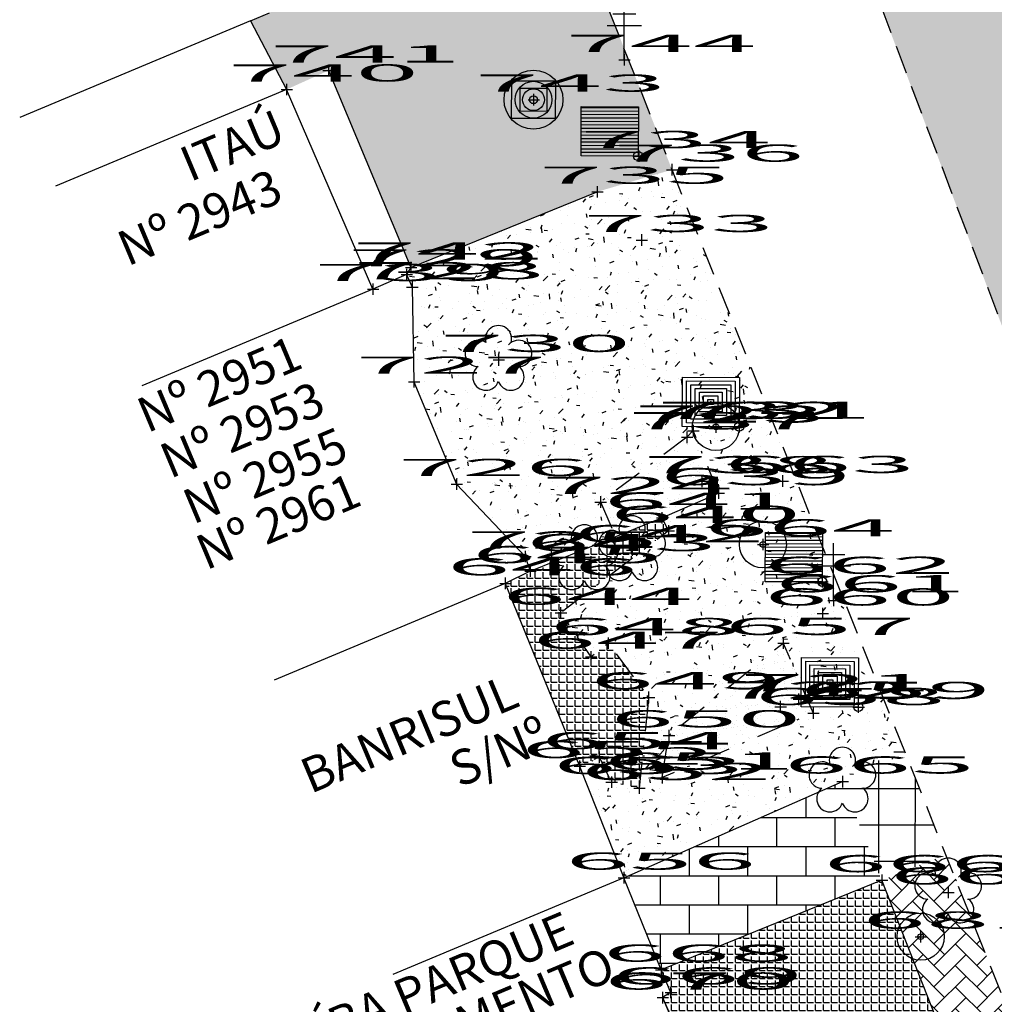
# Model space of a CAD drawing. Extents: x 175358 to 175639, y 1666736 to 1667697.
# Drawn here: x 175423 to 175465, y 1667196 to 1667239 of the extents above; entities that cross this region are included whole.
import ezdxf
from ezdxf.enums import TextEntityAlignment as Align

# ---------------------------------------------------------------- set-up
doc = ezdxf.new("R2010")
doc.units = 0
for name, pattern in [('CONTINUO', [0]), ('DASHDOT2', [0.5, 0.25, -0.125, 0, -0.125]), ('DASHED2', [0.375, 0.25, -0.125])]:
    doc.linetypes.add(name, pattern=pattern)
doc.layers.get('0').update_dxf_attribs({"linetype": 'CONTINUOUS'})
for name, color, linetype in [('_TG', 7, 'CONTINUO'), ('T-ARVORE', 104, 'CONTINUO'), ('T-BASALTO', 253, 'CONTINUOUS'), ('T-BLOCOCONCRETO', 253, 'CONTINUOUS'), ('T-CAIXACRT', 140, 'CONTINUOUS'), ('T-CAIXAESGOTORESIDENCIAL', 11, 'CONTINUO'), ('T-CAIXASESGOTO_NAO_IDENT', 71, 'CONTINUOUS'), ('T-CONCRETO', 9, 'CONTINUOUS'), ('T-EDIF', 230, 'CONTINUOUS'), ('T-GRÊS', 53, 'CONTINUOUS'), ('T-JARDIM', 21, 'DASHDOT2'), ('T-MFIO-EXI', 7, 'DASHED2'), ('T-OUTDOOR', 50, 'CONTINUOUS'), ('T-PARALELEPÍPEDO', 252, 'CONTINUOUS'), ('T-POSTE', 202, 'CONTINUO'), ('T-TELA_MURO', 21, 'CONTINUO'), ('T-TERRA', 33, 'CONTINUOUS'), ('T-TEXTP', 7, 'CONTINUOUS')]:
    doc.layers.add(name, color=color, linetype=linetype)
doc.styles.add('ROMANS', font='romans', dxfattribs={"height": 0.2})
doc.styles.add('SIMPLEX', font='simplex', dxfattribs={"height": 0.2})
pattern_1 = [(359.998455103, (-44.96688, 4.7326), (9.41702e-06, 0.34924999987), [0.254, -0.09525]), (89.998455103, (-44.96688, 4.7326), (-0.34924999987, 9.41702e-06), [0.254, -0.09525])]
pattern_2 = [(49.9984551, (-44.9669, 4.7326), (1.8218423916, -0.1594399788), [0.1905, -2.0955]), (354.9984551, (-44.9669, 4.7326), (-0.352376744, 1.9105759308), [0.1524, -1.6764]), (100.4494551, (-44.815, 4.7193), (1.4694722338, 1.7511272567), [0.1619, -1.7809]), (46.1826551, (-44.9669, 5.2406), (2.7107790718, -0.4204963717), [0.28575, -3.14325]), (96.6340551, (-44.741, 5.2056), (2.3741090585, 2.4741915454), [0.24285, -2.67135]), (351.1824551, (-44.967, 5.2406), (2.374112772, 2.474187165), [0.2286, -2.5146]), (20.9984551, (-44.7129, 5.1136), (1.5161212234, -1.0226960655), [0.1905, -2.0955]), (325.9984551, (-44.7129, 5.1136), (0.6180699469, 1.8418629965), [0.1524, -1.6764]), (71.4498551, (-44.5865, 5.0284), (2.1341869962, 0.8191710322), [0.1619, -1.7809]), (37.498455103, (-44.9669, 4.7326), (0.03090883153, 0.84554955563), [0, -1.65608, 0, -1.7018, 0, -1.68275]), (7.4984551, (-44.9669, 4.7326), (0.6682236371, 1.00178773087), [0, -0.97028, 0, -1.61798, 0, -0.64135]), (327.498455103, (-45.5333, 4.7326), (1.3559044065, -0.05732399994), [0, -0.635, 0, -1.9812, 0, -2.6289]), (317.4984551, (-45.7873, 4.7326), (1.4812986692, 0.2542249694), [0, -0.8255, 0, -1.31572, 0, -1.8669])]
pattern_3 = [(37.498455103, (-44.9669, 4.7326), (-0.02078325163, 0.63623776915), [0, -0.501904, 0, -0.56134, 0, -0.536575]), (7.4984551, (-44.9669, 4.7326), (0.58440539446, 0.93185687344), [0, -0.270764, 0, -0.452374, 0, -0.173355]), (327.498455103, (-45.373, 4.7326), (1.02829013132, 0.00184061373), [0, -0.1651, 0, -0.59436, 0, -0.77597]), (317.4984551, (-45.373, 4.7326), (0.9926312021, 0.2897813555), [0, -0.08255, 0, -0.389636, 0, -0.44577])]

# ---------------------------------------------------------------- blocks, each defined once
blk = doc.blocks.new('SIMB_ARVORE')
at = {"color": 0}
for centre, start, end in [((-0.545, 0.75), 18.7498, 233.1301), ((0.545, 0.75), 306.8699, 161.2502), ((-0.88, -0.285), 87.0134, 319.1849), ((0.88, -0.285), 234.9262, 89.0037), ((0, -0.925), 162.8241, 17.1759)]:
    blk.add_arc(centre, 0.575, start, end, dxfattribs=at)
blk.add_point((0, 0), dxfattribs=at)
for tag in ['COTA', 'PONTO', 'DESC']:
    blk.add_attdef(tag, (0, 0), '', height=1)
blk = doc.blocks.new('A$C092160AA')
at = {"layer": 'T-ARVORE'}
blk.add_blockref('SIMB_ARVORE', (1.455, 1.46, -0.814), dxfattribs=at)
blk = doc.blocks.new('SIMB_POSTE')
at = {"color": 0}
for points in [[(0, 0), (0, 2.5)], [(-0.5, 2), (0.5, 2)], [(-0.75, 1.5), (0.75, 1.5)]]:
    blk.add_lwpolyline(points, dxfattribs=at)
for tag in ['COTA', 'PONTO', 'DESC']:
    blk.add_attdef(tag, (0, 0), '', height=1)
blk = doc.blocks.new('A$C0ACC7938')
at = {"layer": 'T-OUTDOOR'}
for points in [[(0.335, 2.11), (2.238, 2.104), (2.233, 0.458), (0.33, 0.464), (0.335, 2.11)], [(0.7, 1.792), (1.871, 1.789), (1.868, 0.775), (0.697, 0.779), (0.7, 1.792)]]:
    blk.add_lwpolyline(points, close=True, dxfattribs=at)
for radius in [1.284, 0.802, 0.475, 0.173]:
    blk.add_circle((1.284, 1.284), radius, dxfattribs=at)
blk = doc.blocks.new('A$C6476701C')
at = {"layer": 'T-CAIXACRT', "color": 140}
for p, q in [((0, 0.008), (0.007, 2.159)), ((0.007, 2.159), (2.494, 2.152)), ((0.007, 2.159), (0.007, 2.159)), ((2.494, 2.152), (2.487, 0)), ((2.493, 1.8), (0.005, 1.808)), ((2.493, 2.1), (0.006, 2.108)), ((2.493, 1.95), (0.006, 1.958)), ((2.491, 1.35), (0.004, 1.358)), ((2.492, 1.65), (0.005, 1.658)), ((2.492, 1.5), (0.005, 1.508)), ((2.49, 1.05), (0.003, 1.058)), ((2.49, 0.9), (0.003, 0.908)), ((2.491, 1.2), (0.004, 1.208)), ((2.488, 0.45), (0.001, 0.458)), ((2.489, 0.75), (0.002, 0.758)), ((2.489, 0.6), (0.002, 0.608)), ((2.488, 0.15), (0, 0.158)), ((2.487, 0), (0, 0.008)), ((2.488, 0.3), (0.001, 0.308))]:
    blk.add_line(p, q, dxfattribs=at)
blk = doc.blocks.new('A$C38844A4B')
at = {"layer": 'T-CAIXASESGOTO_NAO_IDENT'}
for points in [[(0.007, 2.159), (2.494, 2.152), (2.487, 0), (0, 0.008), (0.007, 2.159)], [(0.193, 1.997), (2.307, 1.991), (2.301, 0.162), (0.187, 0.168), (0.193, 1.997)], [(0.379, 1.835), (2.12, 1.83), (2.115, 0.324), (0.374, 0.329), (0.379, 1.835)], [(0.565, 1.673), (1.933, 1.669), (1.929, 0.486), (0.561, 0.49), (0.565, 1.673)], [(0.751, 1.512), (1.746, 1.508), (1.743, 0.648), (0.748, 0.651), (0.751, 1.512)], [(0.937, 1.35), (1.559, 1.348), (1.557, 0.81), (0.935, 0.812), (0.937, 1.35)], [(1.123, 1.188), (1.372, 1.187), (1.371, 0.972), (1.122, 0.972), (1.123, 1.188)]]:
    blk.add_lwpolyline(points, close=True, dxfattribs=at)
blk.add_point((1.247, 1.08, 5.903), dxfattribs=at)
blk = doc.blocks.new('A$C29D64146')
at = {"layer": 'T-CAIXAESGOTORESIDENCIAL'}
for radius in [1.027, 0.125]:
    blk.add_circle((1.027, 1.027), radius, dxfattribs=at)
blk = doc.blocks.new('SIMB_CRUZETA')
at = {"color": 0}
for points in [[(-0.25, 0), (0.25, 0)], [(0, -0.25), (0, 0.25)]]:
    blk.add_lwpolyline(points, dxfattribs=at)
for tag in ['COTA', 'PONTO', 'DESC']:
    blk.add_attdef(tag, (0, 0), '', height=1)

msp = doc.modelspace()

# ---------------------------------------------------------------- hatches: boundary and pattern name
at = {"layer": 'T-BASALTO'}
h = msp.add_hatch(dxfattribs=at)
h.set_pattern_fill('AR-CONC', color=256, scale=0.01, angle=-0.0015, style=0)
h.set_pattern_definition(pattern_2)
h.paths.add_polyline_path([(175439.659, 1667227.061), (175439.416, 1667227.623), (175439.607, 1667227.923), (175447.732, 1667231.226), (175450.991, 1667232.19), (175455.952, 1667219.696), (175453.016, 1667218.077), (175451.91, 1667220.806), (175451.64, 1667220.516), (175447.87, 1667217.695), (175448.517, 1667216.181), (175444.812, 1667214.675), (175444.59, 1667215.317), (175441.597, 1667218.477), (175439.739, 1667222.94)])
h = msp.add_hatch(dxfattribs=at)
h.set_pattern_fill('AR-CONC', color=256, scale=0.01, angle=-0.0015, style=0)
h.set_pattern_definition(pattern_2)
h.paths.add_polyline_path([(175453.016, 1667218.077), (175456.134, 1667219.323), (175461.129, 1667206.711), (175458.42, 1667205.498), (175448.886, 1667201.305), (175446.961, 1667206.176), (175447.823, 1667206.56), (175448.349, 1667205.478), (175449.559, 1667205.215), (175450.814, 1667205.669), (175457.145, 1667208.487), (175455.839, 1667211.543), (175450.848, 1667207.512), (175450.564, 1667205.669), (175449.559, 1667205.215), (175449.974, 1667209.174), (175448.204, 1667211.534), (175447.449, 1667210.946), (175446.136, 1667212.858), (175450.833, 1667216.433), (175450.553, 1667217.008)])
at = {"layer": 'T-BLOCOCONCRETO'}
h = msp.add_hatch(dxfattribs=at)
h.set_pattern_fill('AR-HBONE', color=256, scale=0.0065, angle=-0.0015, style=0)
h.set_pattern_definition([(44.998455103, (-44.9669, 4.7326), (2.518251e-05, 0.93394663625), [1.9812, -0.6604]), (134.998455103, (-44.4999, 5.1996), (2.518251e-05, 0.93394663625), [1.9812, -0.6604])])
h.paths.add_polyline_path([(175460.135, 1667201.195), (175462.933, 1667202.313), (175466.352, 1667193.774), (175463.555, 1667192.515)])
at = {"layer": 'T-CONCRETO'}
h = msp.add_hatch(dxfattribs=at)
h.set_pattern_fill('ANGLE', color=256, scale=0.05, angle=-0.0015, style=0)
h.set_pattern_definition(pattern_1)
h.paths.add_polyline_path([(175471.289, 1667279.254), (175451.384, 1667270.939), (175450.466, 1667270.568), (175449.508, 1667269.794), (175449.267, 1667267.848), (175468.756, 1667216.475), (175480.376, 1667221.126), (175473.196, 1667239.102), (175471.716, 1667238.555), (175470.101, 1667242.835), (175471.075, 1667243.59), (175470.272, 1667245.49), (175475.707, 1667247.698), (175474.036, 1667251.646), (175465.356, 1667247.973), (175462.916, 1667254.685), (175464.811, 1667255.256), (175463.403, 1667259.071), (175458.957, 1667257.384), (175456.453, 1667256.369), (175454.857, 1667260.379), (175451.677, 1667268.608), (175471.258, 1667276.89)])
h = msp.add_hatch(dxfattribs=at)
h.set_pattern_fill('ANGLE', color=256, scale=0.05, angle=-0.0015, style=0)
h.set_pattern_definition(pattern_1)
h.paths.add_polyline_path([(175433.443, 1667239.039), (175432.619, 1667238.68), (175434.183, 1667235.688), (175436.01, 1667236.514), (175439.607, 1667227.923), (175447.732, 1667231.226), (175450.991, 1667232.19), (175446.105, 1667244.578), (175442.719, 1667243.085)])
h = msp.add_hatch(dxfattribs=at)
h.set_pattern_fill('ANGLE', color=256, scale=0.05, angle=-0.0015, style=0)
h.set_pattern_definition(pattern_1)
h.paths.add_polyline_path([(175443.714, 1667214.146), (175446.961, 1667206.176), (175447.823, 1667206.56), (175448.349, 1667205.478), (175449.559, 1667205.215), (175449.974, 1667209.174), (175448.204, 1667211.534), (175447.449, 1667210.946), (175446.136, 1667212.858), (175450.833, 1667216.433), (175450.553, 1667217.008)])
h = msp.add_hatch(dxfattribs=at)
h.set_pattern_fill('ANGLE', color=256, scale=0.05, angle=-0.0015, style=0)
h.set_pattern_definition(pattern_1)
h.paths.add_polyline_path([(175450.513, 1667197.291), (175450.931, 1667196.298), (175450.574, 1667196.075), (175451.326, 1667194.375), (175451.576, 1667194.375), (175454.2, 1667188.372), (175463.555, 1667192.515), (175460.135, 1667201.195)])
at = {"layer": 'T-GRÊS'}
h = msp.add_hatch(dxfattribs=at)
h.set_pattern_fill('NET', color=256, scale=0.5, angle=-0.0015, style=0)
h.set_pattern_definition([(359.9984551, (-44.9669, 4.7326), (4.28046e-05, 1.5874999994), []), (89.9984551, (-44.9669, 4.7326), (-1.5874999994, 4.28046e-05), [])])
h.paths.add_polyline_path([(175458.42, 1667205.498), (175460.135, 1667201.195), (175462.933, 1667202.313), (175461.053, 1667207.018)])
at = {"layer": 'T-PARALELEPÍPEDO'}
h = msp.add_hatch(dxfattribs=at)
h.set_pattern_fill('BRICK', color=256, scale=0.2, angle=-0.0015, style=0)
h.set_pattern_definition([(359.9984551, (-44.9669, 4.7326), (3.42437e-05, 1.2699999995), []), (89.9984551, (-44.967, 4.7326), (-2.539999999, 6.84874e-05), [1.27, -1.27]), (89.9984551, (-43.697, 4.7326), (-2.539999999, 6.84874e-05), [-1.27, 1.27])])
h.paths.add_polyline_path([(175448.886, 1667201.305), (175450.513, 1667197.291), (175460.135, 1667201.195), (175458.42, 1667205.498)])
at = {"layer": 'T-TERRA'}
h = msp.add_hatch(dxfattribs=at)
h.set_pattern_fill('AR-SAND', color=256, scale=0.013, angle=-0.0015, style=0)
h.set_pattern_definition(pattern_3)
edge = h.paths.add_edge_path()
edge.add_line((175447.882, 1667217.704), (175448.519, 1667216.123))
edge.add_line((175448.519, 1667216.123), (175453.016, 1667218.077))
edge.add_line((175453.016, 1667218.077), (175451.91, 1667220.806))
edge.add_line((175451.91, 1667220.806), (175451.64, 1667220.516))
edge.add_line((175451.64, 1667220.516), (175447.87, 1667217.695))
h = msp.add_hatch(dxfattribs=at)
h.set_pattern_fill('AR-SAND', color=256, scale=0.013, angle=-0.0015, style=0)
h.set_pattern_definition(pattern_3)
h.paths.add_polyline_path([(175450.848, 1667207.512), (175450.564, 1667205.669), (175457.145, 1667208.487), (175455.839, 1667211.543)])

# ---------------------------------------------------------------- linework, layer by layer
at = {"layer": 'T-CAIXACRT', "linetype": 'CONTINUO'}
for centre in [(175449.517, 1667232.783, 7.997), (175457.544, 1667214.21, 8.709)]:
    msp.add_circle(centre, 0.2, dxfattribs=at)
at = {"layer": 'T-CAIXASESGOTO_NAO_IDENT', "linetype": 'CONTINUO'}
for centre in [(175453.921, 1667220.977, 8.46), (175459.115, 1667208.751, 8.895)]:
    msp.add_circle(centre, 0.2, dxfattribs=at)
at = {"layer": 'T-EDIF', "linetype": 'CONTINUO'}
for p, q in [((175432.619, 1667238.68, 8.859), (175433.443, 1667239.039, 8.818)), ((175432.619, 1667238.68, 8.859), (175434.183, 1667235.688, 8.859)), ((175439.607, 1667227.923, 8.859), (175439.416, 1667227.623, 8.859)), ((175439.416, 1667227.623, 8.859), (175437.945, 1667226.984, 8.859)), ((175439.416, 1667227.623, 9.553), (175439.659, 1667227.061, 9.535)), ((175439.659, 1667227.061, 9.535), (175439.739, 1667222.94, 9.57)), ((175439.739, 1667222.94, 9.57), (175441.597, 1667218.477, 9.634)), ((175441.597, 1667218.477, 9.634), (175444.59, 1667215.317, 9.559)), ((175444.59, 1667215.317, 9.559), (175444.812, 1667214.675, 9.852)), ((175444.812, 1667214.675, 9.852), (175443.714, 1667214.146, 9.886))]:
    msp.add_line(p, q, dxfattribs=at)
at = {"layer": 'T-EDIF', "linetype": 'CONTINUO', "flags": 128}
for points, elevation in [([(175432.619, 1667238.68), (175422.549, 1667234.461)], 8.881), ([(175434.183, 1667235.688), (175424.113, 1667231.469)], 8.895), ([(175437.945, 1667226.984), (175427.874, 1667222.765)], 9.175), ([(175443.714, 1667214.146), (175433.644, 1667209.927)], 9.908), ([(175443.714, 1667214.146), (175446.961, 1667206.176), (175448.886, 1667201.305)], 9.886), ([(175448.886, 1667201.305), (175438.816, 1667197.086)], 9.593)]:
    msp.add_lwpolyline(points, dxfattribs=dict(at, elevation=elevation))
at = {"layer": 'T-GRÊS', "elevation": 9.571}
msp.add_lwpolyline([(175450.513, 1667197.291), (175450.931, 1667196.298), (175450.574, 1667196.075), (175451.326, 1667194.375), (175451.576, 1667194.375), (175454.2, 1667188.372), (175463.555, 1667192.515), (175460.135, 1667201.195), (175450.513, 1667197.291)], dxfattribs=at)
at = {"layer": 'T-JARDIM', "ltscale": 5}
for p, q in [((175453.016, 1667218.077, 8.421), (175451.91, 1667220.806, 8.511)), ((175451.64, 1667220.516, 9.079), (175447.87, 1667217.695, 9.042)), ((175447.87, 1667217.695, 9.042), (175448.517, 1667216.181, 9.231))]:
    msp.add_line(p, q, dxfattribs=at)
at = {"layer": 'T-JARDIM', "ltscale": 5, "flags": 128}
for points, elevation in [([(175450.553, 1667217.008), (175450.833, 1667216.433), (175446.136, 1667212.858), (175447.449, 1667210.946), (175448.204, 1667211.534), (175449.974, 1667209.174), (175449.559, 1667205.215), (175448.349, 1667205.478), (175447.823, 1667206.56), (175446.961, 1667206.176)], 8.89), ([(175450.564, 1667205.669), (175450.848, 1667207.512), (175455.839, 1667211.543), (175457.145, 1667208.487), (175450.564, 1667205.669)], 9.327)]:
    msp.add_lwpolyline(points, dxfattribs=dict(at, elevation=elevation))
at = {"layer": 'T-MFIO-EXI', "linetype": 'DASHED2', "ltscale": 5, "flags": 128}
for points, elevation in [([(175471.289, 1667279.254), (175451.384, 1667270.939), (175450.449, 1667270.553), (175449.508, 1667269.794), (175449.267, 1667267.848), (175450.059, 1667265.835), (175471.651, 1667208.831), (175472.008, 1667207.895), (175474.336, 1667203.443), (175476.203, 1667200.971), (175479.109, 1667198.445), (175482.004, 1667197.286), (175485.173, 1667196.922), (175487.36, 1667197.385), (175508.384, 1667206.173)], 6.407), ([(175448.396, 1667180.792), (175462.005, 1667186.605), (175465.592, 1667188.131), (175467.226, 1667189.216), (175467.382, 1667191.184), (175450.991, 1667232.19), (175444.103, 1667249.634)], 10.176)]:
    msp.add_lwpolyline(points, dxfattribs=dict(at, elevation=elevation))
at = {"layer": 'T-TELA_MURO', "linetype": 'CONTINUO'}
for p, q in [((175436.01, 1667236.514, 8.859), (175439.607, 1667227.923, 8.859)), ((175437.945, 1667226.984, 8.859), (175434.183, 1667235.688, 8.859)), ((175439.607, 1667227.923, 8.84), (175447.732, 1667231.226, 8.25)), ((175451.91, 1667220.806, 8.511), (175451.64, 1667220.516, 9.079)), ((175450.553, 1667217.008, 8.89), (175453.016, 1667218.077, 8.421)), ((175444.812, 1667214.675, 9.852), (175450.553, 1667217.008, 8.89)), ((175448.886, 1667201.305, 9.571), (175458.42, 1667205.498, 9.571)), ((175450.513, 1667197.291, 9.571), (175448.886, 1667201.305, 9.571)), ((175460.135, 1667201.195, 9.571), (175450.513, 1667197.291, 9.571))]:
    msp.add_line(p, q, dxfattribs=at)
at = {"layer": 'T-TELA_MURO', "linetype": 'CONTINUO', "flags": 128}
for points, elevation in [([(175450.513, 1667197.291), (175450.931, 1667196.298), (175450.574, 1667196.075)], 9.827), ([(175450.574, 1667196.075), (175451.356, 1667194.238), (175451.576, 1667194.375)], 9.91)]:
    msp.add_lwpolyline(points, dxfattribs=dict(at, elevation=elevation))

# ---------------------------------------------------------------- block references
at = {"layer": '_TG', "color": 3}
ref = msp.add_blockref('SIMB_CRUZETA', (175448.921, 1667236.98, 24.269), dxfattribs=at)
ref.add_attrib('PONTO', '744', dxfattribs={"layer": '0', "color": 1, "height": 0.75, "style": 'SIMPLEX', "width": 1.272727, "flags": 8}).set_placement((175449.271, 1667237.33, 7.93), (175451.771, 1667237.33), align=Align.FIT)
ref = msp.add_blockref('SIMB_CRUZETA', (175436.022, 1667236.513, 25.158), dxfattribs=at)
ref.add_attrib('PONTO', '741', dxfattribs={"layer": '0', "color": 1, "height": 0.75, "style": 'SIMPLEX', "width": 1.555556, "flags": 8}).set_placement((175436.372, 1667236.863, 7.93), (175438.872, 1667236.863), align=Align.FIT)
ref = msp.add_blockref('SIMB_CRUZETA', (175434.196, 1667235.686, 25.271), dxfattribs=at)
ref.add_attrib('PONTO', '740', dxfattribs={"layer": '0', "color": 1, "height": 0.75, "style": 'SIMPLEX', "width": 1.296296, "flags": 8}).set_placement((175434.546, 1667236.036, 7.93), (175437.046, 1667236.036), align=Align.FIT)
ref = msp.add_blockref('SIMB_CRUZETA', (175444.963, 1667235.243, 24.609), dxfattribs=at)
ref.add_attrib('PONTO', '743', dxfattribs={"layer": '0', "color": 1, "height": 0.75, "style": 'SIMPLEX', "width": 1.296296, "flags": 8}).set_placement((175445.313, 1667235.593, 7.93), (175447.813, 1667235.593), align=Align.FIT)
ref = msp.add_blockref('SIMB_CRUZETA', (175449.552, 1667232.782, 24.396), dxfattribs=at)
ref.add_attrib('PONTO', '734', dxfattribs={"layer": '0', "color": 1, "height": 0.75, "style": 'SIMPLEX', "width": 1.272727, "flags": 8}).set_placement((175449.902, 1667233.132, 7.93), (175452.402, 1667233.132), align=Align.FIT)
ref = msp.add_blockref('SIMB_CRUZETA', (175451.004, 1667232.189, 24.31), dxfattribs=at)
ref.add_attrib('PONTO', '736', dxfattribs={"layer": '0', "color": 1, "height": 0.75, "style": 'SIMPLEX', "width": 1.320755, "flags": 8}).set_placement((175451.354, 1667232.539, 7.93), (175453.854, 1667232.539), align=Align.FIT)
ref = msp.add_blockref('SIMB_CRUZETA', (175447.744, 1667231.225, 24.649), dxfattribs=at)
ref.add_attrib('PONTO', '735', dxfattribs={"layer": '0', "color": 1, "height": 0.75, "style": 'SIMPLEX', "width": 1.296296, "flags": 8}).set_placement((175448.094, 1667231.575, 7.93), (175450.594, 1667231.575), align=Align.FIT)
ref = msp.add_blockref('SIMB_CRUZETA', (175449.678, 1667229.121, 24.654), dxfattribs=at)
ref.add_attrib('PONTO', '733', dxfattribs={"layer": '0', "color": 1, "height": 0.75, "style": 'SIMPLEX', "width": 1.296296, "flags": 8}).set_placement((175450.028, 1667229.471, 7.93), (175452.528, 1667229.471), align=Align.FIT)
ref = msp.add_blockref('SIMB_CRUZETA', (175439.62, 1667227.921, 25.238), dxfattribs=at)
ref.add_attrib('PONTO', '742', dxfattribs={"layer": '0', "color": 1, "height": 0.75, "style": 'SIMPLEX', "width": 1.296296, "flags": 8}).set_placement((175439.97, 1667228.271, 7.93), (175442.47, 1667228.271), align=Align.FIT)
ref = msp.add_blockref('SIMB_CRUZETA', (175439.429, 1667227.622, 25.952), dxfattribs=at)
ref.add_attrib('PONTO', '729', dxfattribs={"layer": '0', "color": 1, "height": 0.75, "style": 'SIMPLEX', "width": 1.320755, "flags": 8}).set_placement((175439.779, 1667227.972, 7.93), (175442.279, 1667227.972), align=Align.FIT)
ref = msp.add_blockref('SIMB_CRUZETA', (175437.957, 1667226.982, 25.551), dxfattribs=at)
ref.add_attrib('PONTO', '739', dxfattribs={"layer": '0', "color": 1, "height": 0.75, "style": 'SIMPLEX', "width": 1.320755, "flags": 8}).set_placement((175438.307, 1667227.332, 7.93), (175440.807, 1667227.332), align=Align.FIT)
ref = msp.add_blockref('SIMB_CRUZETA', (175439.671, 1667227.06, 25.934), dxfattribs=at)
ref.add_attrib('PONTO', '728', dxfattribs={"layer": '0', "color": 1, "height": 0.75, "style": 'SIMPLEX', "width": 1.296296, "flags": 8}).set_placement((175440.021, 1667227.41, 7.93), (175442.521, 1667227.41), align=Align.FIT)
ref = msp.add_blockref('SIMB_CRUZETA', (175443.436, 1667223.889, 25.613), dxfattribs=at)
ref.add_attrib('PONTO', '730', dxfattribs={"layer": '0', "color": 1, "height": 0.75, "style": 'SIMPLEX', "width": 1.296296, "flags": 8}).set_placement((175443.786, 1667224.239, 7.93), (175446.286, 1667224.239), align=Align.FIT)
ref = msp.add_blockref('SIMB_CRUZETA', (175439.751, 1667222.938, 25.968), dxfattribs=at)
ref.add_attrib('PONTO', '727', dxfattribs={"layer": '0', "color": 1, "height": 0.75, "style": 'SIMPLEX', "width": 1.296296, "flags": 8}).set_placement((175440.101, 1667223.288, 7.93), (175442.601, 1667223.288), align=Align.FIT)
ref = msp.add_blockref('SIMB_CRUZETA', (175451.922, 1667220.805, 24.91), dxfattribs=at)
ref.add_attrib('PONTO', '723', dxfattribs={"layer": '0', "color": 1, "height": 0.75, "style": 'SIMPLEX', "width": 1.296296, "flags": 8}).set_placement((175452.272, 1667221.155, 7.93), (175454.772, 1667221.155), align=Align.FIT)
ref = msp.add_blockref('SIMB_CRUZETA', (175452.917, 1667220.967, 24.886), dxfattribs=at)
ref.add_attrib('PONTO', '732', dxfattribs={"layer": '0', "color": 1, "height": 0.75, "style": 'SIMPLEX', "width": 1.296296, "flags": 8}).set_placement((175453.267, 1667221.317, 7.93), (175455.767, 1667221.317), align=Align.FIT)
ref = msp.add_blockref('SIMB_CRUZETA', (175453.934, 1667220.976, 24.859), dxfattribs=at)
ref.add_attrib('PONTO', '731', dxfattribs={"layer": '0', "color": 1, "height": 0.75, "style": 'SIMPLEX', "width": 1.555556, "flags": 8}).set_placement((175454.284, 1667221.326, 7.93), (175456.784, 1667221.326), align=Align.FIT)
ref = msp.add_blockref('SIMB_CRUZETA', (175451.653, 1667220.515, 25.477), dxfattribs=at)
ref.add_attrib('PONTO', '737', dxfattribs={"layer": '0', "color": 1, "height": 0.75, "style": 'SIMPLEX', "width": 1.296296, "flags": 8}).set_placement((175452.003, 1667220.865, 7.93), (175454.503, 1667220.865), align=Align.FIT)
ref = msp.add_blockref('SIMB_CRUZETA', (175441.61, 1667218.476, 26.033), dxfattribs=at)
ref.add_attrib('PONTO', '726', dxfattribs={"layer": '0', "color": 1, "height": 0.75, "style": 'SIMPLEX', "width": 1.320755, "flags": 8}).set_placement((175441.96, 1667218.826, 7.93), (175444.46, 1667218.826), align=Align.FIT)
ref = msp.add_blockref('SIMB_CRUZETA', (175452.308, 1667218.597, 25.407), dxfattribs=at)
ref.add_attrib('PONTO', '738', dxfattribs={"layer": '0', "color": 1, "height": 0.75, "style": 'SIMPLEX', "width": 1.296296, "flags": 8}).set_placement((175452.658, 1667218.947, 7.93), (175455.158, 1667218.947), align=Align.FIT)
ref = msp.add_blockref('SIMB_CRUZETA', (175455.826, 1667218.608, 24.924), dxfattribs=at)
ref.add_attrib('PONTO', '663', dxfattribs={"layer": '0', "color": 1, "height": 0.75, "style": 'SIMPLEX', "width": 1.296296, "flags": 8}).set_placement((175456.176, 1667218.958, 7.93), (175458.676, 1667218.958), align=Align.FIT)
ref = msp.add_blockref('SIMB_CRUZETA', (175453.029, 1667218.076, 24.82), dxfattribs=at)
ref.add_attrib('PONTO', '639', dxfattribs={"layer": '0', "color": 1, "height": 0.75, "style": 'SIMPLEX', "width": 1.320755, "flags": 8}).set_placement((175453.379, 1667218.426, 7.93), (175455.879, 1667218.426), align=Align.FIT)
ref = msp.add_blockref('SIMB_CRUZETA', (175447.883, 1667217.693, 25.441), dxfattribs=at)
ref.add_attrib('PONTO', '724', dxfattribs={"layer": '0', "color": 1, "height": 0.75, "style": 'SIMPLEX', "width": 1.272727, "flags": 8}).set_placement((175448.233, 1667218.043, 7.93), (175450.733, 1667218.043), align=Align.FIT)
ref = msp.add_blockref('SIMB_CRUZETA', (175450.565, 1667217.007, 25.288), dxfattribs=at)
ref.add_attrib('PONTO', '641', dxfattribs={"layer": '0', "color": 1, "height": 0.75, "style": 'SIMPLEX', "width": 1.555556, "flags": 8}).set_placement((175450.915, 1667217.357, 7.93), (175453.415, 1667217.357), align=Align.FIT)
ref = msp.add_blockref('SIMB_CRUZETA', (175450.846, 1667216.432, 25.306), dxfattribs=at)
ref.add_attrib('PONTO', '640', dxfattribs={"layer": '0', "color": 1, "height": 0.75, "style": 'SIMPLEX', "width": 1.296296, "flags": 8}).set_placement((175451.196, 1667216.782, 7.93), (175453.696, 1667216.782), align=Align.FIT)
ref = msp.add_blockref('SIMB_CRUZETA', (175454.967, 1667215.842, 25.075), dxfattribs=at)
ref.add_attrib('PONTO', '664', dxfattribs={"layer": '0', "color": 1, "height": 0.75, "style": 'SIMPLEX', "width": 1.272727, "flags": 8}).set_placement((175455.317, 1667216.192, 7.93), (175457.817, 1667216.192), align=Align.FIT)
ref = msp.add_blockref('SIMB_CRUZETA', (175444.603, 1667215.315, 25.958), dxfattribs=at)
ref.add_attrib('PONTO', '725', dxfattribs={"layer": '0', "color": 1, "height": 0.75, "style": 'SIMPLEX', "width": 1.296296, "flags": 8}).set_placement((175444.953, 1667215.665, 7.93), (175447.453, 1667215.665), align=Align.FIT)
ref = msp.add_blockref('SIMB_CRUZETA', (175447.183, 1667215.2, 25.337), dxfattribs=at)
ref.add_attrib('PONTO', '643', dxfattribs={"layer": '0', "color": 1, "height": 0.75, "style": 'SIMPLEX', "width": 1.296296, "flags": 8}).set_placement((175447.533, 1667215.55, 7.93), (175450.033, 1667215.55), align=Align.FIT)
ref = msp.add_blockref('SIMB_CRUZETA', (175449.262, 1667215.59, 25.817), dxfattribs=at)
ref.add_attrib('PONTO', '642', dxfattribs={"layer": '0', "color": 1, "height": 0.75, "style": 'SIMPLEX', "width": 1.296296, "flags": 8}).set_placement((175449.612, 1667215.94, 7.93), (175452.112, 1667215.94), align=Align.FIT)
ref = msp.add_blockref('SIMB_CRUZETA', (175444.825, 1667214.673, 26.251), dxfattribs=at)
ref.add_attrib('PONTO', '645', dxfattribs={"layer": '0', "color": 1, "height": 0.75, "style": 'SIMPLEX', "width": 1.296296, "flags": 8}).set_placement((175445.175, 1667215.023, 7.93), (175447.675, 1667215.023), align=Align.FIT)
ref = msp.add_blockref('SIMB_CRUZETA', (175443.727, 1667214.145, 26.284), dxfattribs=at)
ref.add_attrib('PONTO', '646', dxfattribs={"layer": '0', "color": 1, "height": 0.75, "style": 'SIMPLEX', "width": 1.320755, "flags": 8}).set_placement((175444.077, 1667214.495, 7.93), (175446.577, 1667214.495), align=Align.FIT)
ref = msp.add_blockref('SIMB_CRUZETA', (175457.556, 1667214.208, 25.108), dxfattribs=at)
ref.add_attrib('PONTO', '662', dxfattribs={"layer": '0', "color": 1, "height": 0.75, "style": 'SIMPLEX', "width": 1.296296, "flags": 8}).set_placement((175457.906, 1667214.558, 7.93), (175460.406, 1667214.558), align=Align.FIT)
ref = msp.add_blockref('SIMB_CRUZETA', (175458.042, 1667213.403, 25.138), dxfattribs=at)
ref.add_attrib('PONTO', '661', dxfattribs={"layer": '0', "color": 1, "height": 0.75, "style": 'SIMPLEX', "width": 1.555556, "flags": 8}).set_placement((175458.392, 1667213.753, 7.93), (175460.892, 1667213.753), align=Align.FIT)
ref = msp.add_blockref('SIMB_CRUZETA', (175446.149, 1667212.857, 25.083), dxfattribs=at)
ref.add_attrib('PONTO', '644', dxfattribs={"layer": '0', "color": 1, "height": 0.75, "style": 'SIMPLEX', "width": 1.272727, "flags": 8}).set_placement((175446.499, 1667213.207, 7.93), (175448.999, 1667213.207), align=Align.FIT)
ref = msp.add_blockref('SIMB_CRUZETA', (175457.567, 1667212.827, 25.149), dxfattribs=at)
ref.add_attrib('PONTO', '660', dxfattribs={"layer": '0', "color": 1, "height": 0.75, "style": 'SIMPLEX', "width": 1.296296, "flags": 8}).set_placement((175457.917, 1667213.177, 7.93), (175460.417, 1667213.177), align=Align.FIT)
ref = msp.add_blockref('SIMB_CRUZETA', (175448.217, 1667211.533, 25.529), dxfattribs=at)
ref.add_attrib('PONTO', '648', dxfattribs={"layer": '0', "color": 1, "height": 0.75, "style": 'SIMPLEX', "width": 1.296296, "flags": 8}).set_placement((175448.567, 1667211.883, 7.93), (175451.067, 1667211.883), align=Align.FIT)
ref = msp.add_blockref('SIMB_CRUZETA', (175455.852, 1667211.542, 25.228), dxfattribs=at)
ref.add_attrib('PONTO', '657', dxfattribs={"layer": '0', "color": 1, "height": 0.75, "style": 'SIMPLEX', "width": 1.296296, "flags": 8}).set_placement((175456.202, 1667211.892, 7.93), (175458.702, 1667211.892), align=Align.FIT)
ref = msp.add_blockref('SIMB_CRUZETA', (175447.462, 1667210.944, 25.906), dxfattribs=at)
ref.add_attrib('PONTO', '647', dxfattribs={"layer": '0', "color": 1, "height": 0.75, "style": 'SIMPLEX', "width": 1.296296, "flags": 8}).set_placement((175447.812, 1667211.294, 7.93), (175450.312, 1667211.294), align=Align.FIT)
ref = msp.add_blockref('SIMB_CRUZETA', (175449.987, 1667209.173, 25.702), dxfattribs=at)
ref.add_attrib('PONTO', '649', dxfattribs={"layer": '0', "color": 1, "height": 0.75, "style": 'SIMPLEX', "width": 1.320755, "flags": 8}).set_placement((175450.337, 1667209.523, 7.93), (175452.837, 1667209.523), align=Align.FIT)
ref = msp.add_blockref('SIMB_CRUZETA', (175455.728, 1667208.765, 25.687), dxfattribs=at)
ref.add_attrib('PONTO', '722', dxfattribs={"layer": '0', "color": 1, "height": 0.75, "style": 'SIMPLEX', "width": 1.296296, "flags": 8}).set_placement((175456.078, 1667209.115, 7.93), (175458.578, 1667209.115), align=Align.FIT)
ref = msp.add_blockref('SIMB_CRUZETA', (175456.525, 1667209.086, 25.558), dxfattribs=at)
ref.add_attrib('PONTO', '721', dxfattribs={"layer": '0', "color": 1, "height": 0.75, "style": 'SIMPLEX', "width": 1.555556, "flags": 8}).set_placement((175456.875, 1667209.436, 7.93), (175459.375, 1667209.436), align=Align.FIT)
ref = msp.add_blockref('SIMB_CRUZETA', (175459.128, 1667208.75, 25.293), dxfattribs=at)
ref.add_attrib('PONTO', '659', dxfattribs={"layer": '0', "color": 1, "height": 0.75, "style": 'SIMPLEX', "width": 1.320755, "flags": 8}).set_placement((175459.478, 1667209.1, 7.93), (175461.978, 1667209.1), align=Align.FIT)
ref = msp.add_blockref('SIMB_CRUZETA', (175457.158, 1667208.486, 25.331), dxfattribs=at)
ref.add_attrib('PONTO', '658', dxfattribs={"layer": '0', "color": 1, "height": 0.75, "style": 'SIMPLEX', "width": 1.296296, "flags": 8}).set_placement((175457.508, 1667208.836, 7.93), (175460.008, 1667208.836), align=Align.FIT)
ref = msp.add_blockref('SIMB_CRUZETA', (175450.862, 1667207.511, 25.725), dxfattribs=at)
ref.add_attrib('PONTO', '650', dxfattribs={"layer": '0', "color": 1, "height": 0.75, "style": 'SIMPLEX', "width": 1.296296, "flags": 8}).set_placement((175451.212, 1667207.861, 7.93), (175453.712, 1667207.861), align=Align.FIT)
ref = msp.add_blockref('SIMB_CRUZETA', (175446.975, 1667206.174, 25.957), dxfattribs=at)
ref.add_attrib('PONTO', '655', dxfattribs={"layer": '0', "color": 1, "height": 0.75, "style": 'SIMPLEX', "width": 1.296296, "flags": 8}).set_placement((175447.325, 1667206.524, 7.93), (175449.825, 1667206.524), align=Align.FIT)
ref = msp.add_blockref('SIMB_CRUZETA', (175447.836, 1667206.558, 25.934), dxfattribs=at)
ref.add_attrib('PONTO', '654', dxfattribs={"layer": '0', "color": 1, "height": 0.75, "style": 'SIMPLEX', "width": 1.272727, "flags": 8}).set_placement((175448.186, 1667206.908, 7.93), (175450.686, 1667206.908), align=Align.FIT)
ref = msp.add_blockref('SIMB_CRUZETA', (175448.362, 1667205.476, 25.921), dxfattribs=at)
ref.add_attrib('PONTO', '653', dxfattribs={"layer": '0', "color": 1, "height": 0.75, "style": 'SIMPLEX', "width": 1.296296, "flags": 8}).set_placement((175448.712, 1667205.826, 7.93), (175451.212, 1667205.826), align=Align.FIT)
ref = msp.add_blockref('SIMB_CRUZETA', (175450.577, 1667205.668, 25.725), dxfattribs=at)
ref.add_attrib('PONTO', '651', dxfattribs={"layer": '0', "color": 1, "height": 0.75, "style": 'SIMPLEX', "width": 1.555556, "flags": 8}).set_placement((175450.927, 1667206.018, 7.93), (175453.427, 1667206.018), align=Align.FIT)
ref = msp.add_blockref('SIMB_CRUZETA', (175458.433, 1667205.497, 25.718), dxfattribs=at)
ref.add_attrib('PONTO', '665', dxfattribs={"layer": '0', "color": 1, "height": 0.75, "style": 'SIMPLEX', "width": 1.296296, "flags": 8}).set_placement((175458.783, 1667205.847, 7.93), (175461.283, 1667205.847), align=Align.FIT)
ref = msp.add_blockref('SIMB_CRUZETA', (175449.573, 1667205.214, 25.793), dxfattribs=at)
ref.add_attrib('PONTO', '652', dxfattribs={"layer": '0', "color": 1, "height": 0.75, "style": 'SIMPLEX', "width": 1.296296, "flags": 8}).set_placement((175449.923, 1667205.564, 7.93), (175452.423, 1667205.564), align=Align.FIT)
ref = msp.add_blockref('SIMB_CRUZETA', (175448.899, 1667201.304, 25.969), dxfattribs=at)
ref.add_attrib('PONTO', '656', dxfattribs={"layer": '0', "color": 1, "height": 0.75, "style": 'SIMPLEX', "width": 1.320755, "flags": 8}).set_placement((175449.249, 1667201.654, 7.93), (175451.749, 1667201.654), align=Align.FIT)
ref = msp.add_blockref('SIMB_CRUZETA', (175460.148, 1667201.194, 25.602), dxfattribs=at)
ref.add_attrib('PONTO', '666', dxfattribs={"layer": '0', "color": 1, "height": 0.75, "style": 'SIMPLEX', "width": 1.320755, "flags": 8}).set_placement((175460.498, 1667201.544, 7.93), (175462.998, 1667201.544), align=Align.FIT)
ref = msp.add_blockref('SIMB_CRUZETA', (175463.044, 1667200.66, 25.609), dxfattribs=at)
ref.add_attrib('PONTO', '667', dxfattribs={"layer": '0', "color": 1, "height": 0.75, "style": 'SIMPLEX', "width": 1.296296, "flags": 8}).set_placement((175463.394, 1667201.01, 7.93), (175465.894, 1667201.01), align=Align.FIT)
ref = msp.add_blockref('SIMB_CRUZETA', (175461.847, 1667198.732, 25.655), dxfattribs=at)
ref.add_attrib('PONTO', '681', dxfattribs={"layer": '0', "color": 1, "height": 0.75, "style": 'SIMPLEX', "width": 1.555556, "flags": 8}).set_placement((175462.197, 1667199.082, 7.93), (175464.697, 1667199.082), align=Align.FIT)
ref = msp.add_blockref('SIMB_CRUZETA', (175450.526, 1667197.29, 26.225), dxfattribs=at)
ref.add_attrib('PONTO', '668', dxfattribs={"layer": '0', "color": 1, "height": 0.75, "style": 'SIMPLEX', "width": 1.296296, "flags": 8}).set_placement((175450.876, 1667197.64, 7.93), (175453.376, 1667197.64), align=Align.FIT)
ref = msp.add_blockref('SIMB_CRUZETA', (175450.945, 1667196.297, 26.314), dxfattribs=at)
ref.add_attrib('PONTO', '669', dxfattribs={"layer": '0', "color": 1, "height": 0.75, "style": 'SIMPLEX', "width": 1.320755, "flags": 8}).set_placement((175451.295, 1667196.647, 7.93), (175453.795, 1667196.647), align=Align.FIT)
ref = msp.add_blockref('SIMB_CRUZETA', (175450.587, 1667196.073, 26.309), dxfattribs=at)
ref.add_attrib('PONTO', '670', dxfattribs={"layer": '0', "color": 1, "height": 0.75, "style": 'SIMPLEX', "width": 1.296296, "flags": 8}).set_placement((175450.937, 1667196.423, 7.93), (175453.437, 1667196.423), align=Align.FIT)
at = {"layer": 'T-CAIXACRT', "linetype": 'DASHDOT2', "rotation": 359.9984551025503}
for p in [(175447.03, 1667232.784, 7.997), (175455.056, 1667214.21, 8.709)]:
    msp.add_blockref('A$C6476701C', p, dxfattribs=at)
at = {"layer": 'T-CAIXAESGOTORESIDENCIAL', "linetype": 'DASHDOT2', "rotation": 359.9984551025503}
for p in [(175451.877, 1667219.941, 8.487), (175453.927, 1667214.816, 8.676), (175460.806, 1667197.706, 9.257)]:
    msp.add_blockref('A$C29D64146', p, dxfattribs=at)
at = {"layer": 'T-CAIXASESGOTO_NAO_IDENT', "linetype": 'DASHDOT2', "rotation": 359.9984551025503}
for p in [(175451.434, 1667220.977, 18.956), (175456.628, 1667208.751, 19.39)]:
    msp.add_blockref('A$C38844A4B', p, dxfattribs=at)
at = {"layer": 'T-EDIF', "linetype": 'CONTINUO', "rotation": 179.9984551025503}
for p in [(175444.878, 1667225.351, 10.028), (175448.625, 1667216.661, 9.752), (175450.704, 1667217.052, 10.232), (175459.875, 1667206.958, 10.134), (175464.486, 1667202.121, 10.025)]:
    msp.add_blockref('A$C092160AA', p, dxfattribs=at)
at = {"layer": 'T-OUTDOOR', "linetype": 'DASHDOT2', "rotation": 359.9984551025503}
msp.add_blockref('A$C0ACC7938', (175443.667, 1667233.96, 8.211), dxfattribs=at)
at = {"layer": 'T-POSTE', "rotation": 359.9984551025503}
for p in [(175448.908, 1667236.982, 7.871), (175458.029, 1667213.404, 8.739)]:
    msp.add_blockref('SIMB_POSTE', p, dxfattribs=at)

# ---------------------------------------------------------------- texts
at = {"layer": 'T-TEXTP', "ltscale": 0.5, "style": 'ROMANS'}
for s, p in [('ITAÚ', (175432.116, 1667232.54)), ('Nº 2943', (175430.689, 1667229.405)), ('Nº 2951', (175431.545, 1667222.135)), ('Nº 2953', (175432.544, 1667220.14)), ('Nº 2955', (175433.544, 1667218.144)), ('Nº 2961', (175434.115, 1667216.148)), ('BANRISUL', (175439.825, 1667206.883)), ('S/Nº ', (175443.964, 1667206.17)), ('GUAÍBA PARQUE', (175439.396, 1667195.337)), ('ESTACIONAMENTO', (175440.11, 1667193.342))]:
    msp.add_text(s, height=1.5309, rotation=22.7894, dxfattribs=at).set_placement(p, align=Align.CENTER)

doc.saveas('drawing.dxf')
